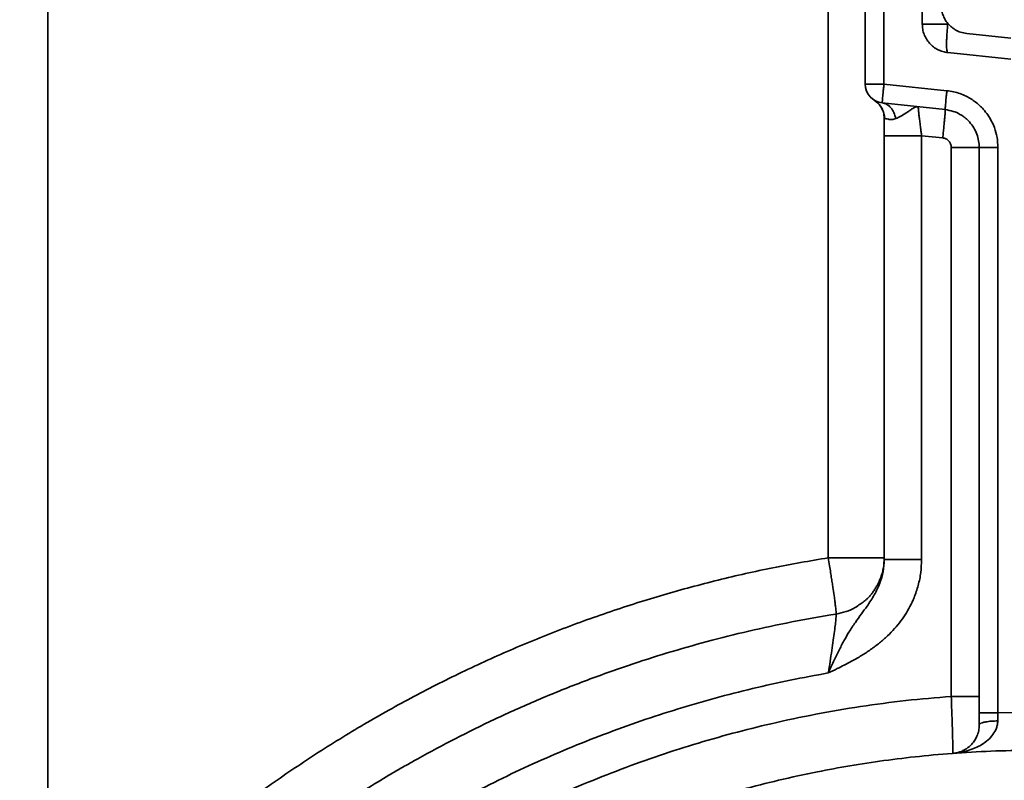
# Model space of a CAD drawing. Units: inches. Extents: x 1.2 to 67.2, y 0.5 to 87.5.
# Drawn here: x 56 to 58, y 29.9 to 31.4 of the extents above; entities that cross this region are included whole.
import ezdxf

# ---------------------------------------------------------------- set-up
doc = ezdxf.new("R2010")
doc.units = ezdxf.units.IN
doc.header["$LTSCALE"] = 8
doc.header["$MEASUREMENT"] = 0
doc.styles.add('SLDTEXTSTYLE0', font='TXT', dxfattribs={"width": 0.605})
doc.dimstyles.new('SLDDIMSTYLE0', dxfattribs={"dimtxt": 0.808919, "dimasz": 0.8, "dimexe": 0, "dimexo": 0.0625, "dimgap": 0.20223, "dimtad": 0, "dimtih": 1, "dimtoh": 1, "dimdec": 6, "dimrnd": 1e-09, "dimzin": 12, "dimdsep": 46, "dimlunit": 5, "dimtxsty": 'SLDTEXTSTYLE0', "dimsah": 1, "dimcen": 0.09, "dimadec": 0, "dimazin": 3, "dimtfac": 1, "dimtdec": 3, "dimtofl": 0, "dimtmove": 0, "dimatfit": 3, "dimfxl": 0, "dimfrac": 2, "dimtolj": 1, "dimtzin": 12, "dimarcsym": 0})

# ---------------------------------------------------------------- blocks, each defined once
blk = doc.blocks.new('_D_6')
at = {"color": 7, "linetype": 'Continuous', "lineweight": 50}
for p, q in [((54.9158, 39.3156), (49.0259, 39.3156)), ((50.0259, 39.3156), (50.0259, 33.3344)), ((49.1, 31.9069), (48.8222, 31.9069)), ((48.8222, 31.9069), (48.8222, 30.6646)), ((50.9518, 31.9069), (51.2296, 31.9069)), ((51.2296, 31.9069), (51.2296, 30.6646)), ((48.8222, 30.6646), (49.1, 30.6646)), ((51.2296, 30.6646), (50.9518, 30.6646)), ((50.0259, 24.4983), (50.0259, 30.4795)), ((57.593, 24.4983), (49.0259, 24.4983))]:
    blk.add_line(p, q, dxfattribs=at)
for points in [[(50.0259, 39.3156), (49.9059, 38.5156), (50.1459, 38.5156)], [(50.0259, 24.4983), (50.1459, 25.2983), (49.9059, 25.2983)]]:
    blk.add_solid(points, dxfattribs=at)
at = {"color": 7, "linetype": 'Continuous', "lineweight": 50, "char_height": 0.83333, "attachment_point": 1, "style": 'SLDTEXTSTYLE0'}
for s, insert in [('14 3/4', (48.4827, 33.1663)), ('376', (49.1, 31.7389))]:
    blk.add_mtext(s, dxfattribs=dict(at, insert=insert))

msp = doc.modelspace()

# ---------------------------------------------------------------- linework, layer by layer
at = {"color": 7, "linetype": 'Continuous', "lineweight": 35}
for p, q in [((56.0436603, 29.4488637), (56.0436603, 34.7346909)), ((57.6619561, 30.3301736), (57.6619561, 33.033742)), ((57.738635, 31.3116161), (57.738635, 32.2014435)), ((57.777318, 32.2014435), (57.777318, 31.3116161)), ((57.8567452, 31.4356875), (57.8567452, 32.077372)), ((57.9096274, 31.4356875), (57.8567452, 31.4356875)), ((58.0400835, 31.4067524), (57.9489975, 31.4163259)), ((58.0400835, 31.3632444), (57.9096274, 31.3769559)), ((57.738635, 31.3116161), (57.777318, 31.3116161)), ((57.777318, 31.3116161), (57.9077741, 31.2979046)), ((57.7570561, 31.2782822), (57.7617609, 31.2744342)), ((57.9043459, 31.2587502), (57.7738898, 31.2724616)), ((57.7780051, 31.2406077), (57.7787279, 31.2400419)), ((57.7780051, 30.3263316), (57.7780051, 31.2046255)), ((57.8992036, 31.2000185), (57.855371, 31.2046255)), ((57.855371, 31.2046255), (57.855371, 30.3263316)), ((57.916831, 30.0429396), (57.916831, 31.1804413)), ((57.9748555, 30.008723), (57.9748555, 31.1804413)), ((58.0135384, 30.008723), (58.0135384, 31.1804413)), ((57.7780051, 30.3301736), (57.6619561, 30.3301736)), ((57.9748555, 29.9837997), (57.9748555, 30.008723)), ((58.0135384, 30.0087228), (58.0132711, 29.9921045)), ((58.0929657, 30.0100822), (58.0135384, 30.008723)), ((57.9201929, 29.9249081), (57.9203064, 29.9272759))]:
    msp.add_line(p, q, dxfattribs=at)
msp.add_arc((57.7780051, 31.3116161), 0.0393701, 180, 264, dxfattribs=at)
for points, knots in [([(57.9489975, 31.4163259), (57.9447217, 31.4170517), (57.9363729, 31.4184688), (57.925083, 31.4237956), (57.9155623, 31.4307476), (57.9079968, 31.4389864), (57.90238, 31.4479253), (57.8986506, 31.45712), (57.8964932, 31.4661918), (57.8962384, 31.4721708), (57.8961153, 31.4750576)], [0, 0, 0, 0, 0.1498996461, 0.2926915353, 0.4283721203, 0.5569381077, 0.6783864713, 0.7927144707, 0.8999196759, 1, 1, 1, 1]), ([(57.9096274, 31.3769559), (57.9061804, 31.377495), (57.8992898, 31.3785727), (57.8892995, 31.3825743), (57.8799249, 31.3883016), (57.8716636, 31.395937), (57.8649278, 31.4049553), (57.8602123, 31.4148738), (57.8572703, 31.4252332), (57.8569204, 31.4321992), (57.8567452, 31.4356875)], [0, 0, 0, 0, 0.12073406, 0.241349486, 0.370566564, 0.500021395, 0.629231098, 0.758678866, 0.879158449, 1, 1, 1, 1]), ([(57.9077741, 31.2979046), (57.9123878, 31.2972631), (57.9215814, 31.2959848), (57.934978, 31.2920169), (57.9504065, 31.2855083), (57.9671806, 31.2751976), (57.9818893, 31.2616175), (57.9927342, 31.2479727), (58.00048, 31.2351618), (58.0072756, 31.2196736), (58.0124938, 31.2013433), (58.01319, 31.1874121), (58.0135384, 31.1804413)], [0, 0, 0, 0, 0.080692276, 0.16079298, 0.241432024, 0.370658297, 0.500001602, 0.586440065, 0.672230968, 0.75877335, 0.879296548, 1, 1, 1, 1]), ([(57.7616683, 31.2749444), (57.7633949, 31.2733601), (57.76728, 31.2697952), (57.7724424, 31.2623958), (57.7769818, 31.2524252), (57.7776543, 31.2446314), (57.7780166, 31.2404319)], [0, 0, 0, 0, 0.18157417, 0.408549583, 0.681312811, 1, 1, 1, 1]), ([(57.8018741, 31.2399996), (57.8007884, 31.2442928), (57.7986174, 31.2528774), (57.7920515, 31.2630045), (57.7836824, 31.2702021), (57.7771545, 31.2717084), (57.7738898, 31.2724616)], [0, 0, 0, 0, 0.2500546, 0.5, 0.7499454, 1, 1, 1, 1]), ([(57.8018741, 31.2399996), (57.8052799, 31.2415635), (57.8126154, 31.2449319), (57.8221352, 31.2509133), (57.8298857, 31.2563612), (57.8361456, 31.2606737), (57.8424287, 31.264267), (57.8464127, 31.2644969), (57.8485146, 31.2646183)], [0, 0, 0, 0, 0.183532492, 0.395306117, 0.518488398, 0.658816685, 0.8199937, 1, 1, 1, 1]), ([(57.8485146, 31.2646183), (57.8484597, 31.2644134), (57.8483489, 31.2640005), (57.848581, 31.260536), (57.8490912, 31.2550103), (57.8499081, 31.2474259), (57.8510366, 31.2379585), (57.8521872, 31.2286888), (57.8532945, 31.2201658), (57.8542719, 31.2127497), (57.8549915, 31.2074306), (57.855371, 31.2046255)], [0, 0, 0, 0, 0.120666481, 0.243266793, 0.368071204, 0.495335924, 0.620677764, 0.756378287, 0.828192384, 0.909398215, 1, 1, 1, 1]), ([(57.9043459, 31.2587502), (57.9099604, 31.2578057), (57.9206164, 31.2560133), (57.9326456, 31.2504884), (57.9407985, 31.2453961), (57.9460411, 31.2414395), (57.9506221, 31.2373683), (57.9568219, 31.2309633), (57.9638665, 31.2214811), (57.9702096, 31.2082829), (57.9741364, 31.1944728), (57.9746177, 31.1850807), (57.9748555, 31.1804413)], [0, 0, 0, 0, 0.147601923, 0.280136704, 0.340808507, 0.397697248, 0.450802575, 0.500124185, 0.629519686, 0.755962978, 0.879455782, 1, 1, 1, 1]), ([(57.7780051, 31.2046255), (57.7780051, 31.2107007), (57.7780051, 31.2228485), (57.7780051, 31.2346888), (57.7780051, 31.2406077)], [0, 0, 0, 0, 0.500102204, 1, 1, 1, 1]), ([(57.7787279, 31.2400419), (57.779517, 31.240074), (57.7810879, 31.2401377), (57.7861853, 31.2388447), (57.7933699, 31.2374962), (57.7989791, 31.2391474), (57.8018741, 31.2399996)], [0, 0, 0, 0, 0.247170135, 0.492033972, 0.737832604, 1, 1, 1, 1]), ([(57.8992036, 31.2000185), (57.9014898, 31.1995373), (57.9062247, 31.1985407), (57.9120147, 31.1939493), (57.9160901, 31.1876826), (57.9165836, 31.1828589), (57.916831, 31.1804413)], [0, 0, 0, 0, 0.241358088, 0.499876286, 0.749345951, 1, 1, 1, 1]), ([(56.0436603, 29.4488637), (56.0699846, 29.4774986), (56.1225857, 29.5347165), (56.2059718, 29.6161918), (56.2924832, 29.6942987), (56.3827853, 29.769016), (56.4766079, 29.8402052), (56.5738223, 29.9075793), (56.67385, 29.97071), (56.7765592, 30.0295199), (56.8816816, 30.0838949), (56.9889765, 30.1336703), (57.0983192, 30.1787846), (57.2090256, 30.2189807), (57.3207832, 30.2543047), (57.433328, 30.2846028), (57.5470119, 30.310449), (57.6236176, 30.3235947), (57.6619561, 30.3301736)], [0, 0, 0, 0, 0.062097761, 0.124083339, 0.186067984, 0.248162951, 0.31117297, 0.374069878, 0.436969961, 0.499989484, 0.563000983, 0.625899304, 0.688800722, 0.751821497, 0.813915305, 0.875902154, 0.937893305, 1, 1, 1, 1]), ([(57.678455, 30.2135308), (57.6785146, 30.213958), (57.6786349, 30.2148203), (57.6780113, 30.2208155), (57.6770641, 30.2285851), (57.6759338, 30.2372005), (57.6742907, 30.249092), (57.672612, 30.2606556), (57.671158, 30.2704908), (57.6703611, 30.2758398), (57.6695184, 30.2814519), (57.6683462, 30.2891989), (57.6667071, 30.2998536), (57.6644794, 30.3142068), (57.6628323, 30.3246297), (57.6619561, 30.3301736)], [0, 0, 0, 0, 0.121339241, 0.24491935, 0.328736717, 0.41371364, 0.499905716, 0.62439758, 0.657257763, 0.690797665, 0.725018472, 0.759921031, 0.829041231, 0.909067632, 1, 1, 1, 1]), ([(57.6619561, 30.0914126), (57.6655683, 30.099287), (57.6727086, 30.1148528), (57.6834183, 30.1371757), (57.6939235, 30.1576225), (57.7053216, 30.1772991), (57.7174863, 30.1957036), (57.7302916, 30.2133932), (57.7438348, 30.2318383), (57.7574036, 30.2523599), (57.769018, 30.2763506), (57.7765398, 30.3010747), (57.777521, 30.3179872), (57.7780051, 30.3263316)], [0, 0, 0, 0, 0.09354851, 0.184923762, 0.272074507, 0.352708157, 0.449801304, 0.536071621, 0.613407847, 0.718727987, 0.816022654, 0.909228206, 1, 1, 1, 1]), ([(57.855371, 30.3263316), (57.8550202, 30.3173598), (57.8543161, 30.2993483), (57.8488102, 30.2727851), (57.8409199, 30.2493309), (57.831456, 30.2290642), (57.8213289, 30.2116904), (57.8095227, 30.1950988), (57.7960407, 30.1792548), (57.7807803, 30.1641603), (57.7636699, 30.1498086), (57.745184, 30.1364979), (57.7271897, 30.1252702), (57.7104309, 30.1158338), (57.6953857, 30.1079105), (57.6792172, 30.0998295), (57.6681867, 30.0944508), (57.6619561, 30.0914126)], [0, 0, 0, 0, 0.083162683, 0.166953057, 0.250545221, 0.312188192, 0.374111538, 0.436826666, 0.500826006, 0.566849361, 0.635693789, 0.707776279, 0.777977031, 0.832329268, 0.886159325, 0.93569669, 1, 1, 1, 1]), ([(57.7780051, 30.3301736), (57.7776333, 30.3232287), (57.7768898, 30.3093388), (57.7716774, 30.2898778), (57.7657327, 30.27831), (57.7629671, 30.2729286)], [0, 0, 0, 0, 0.348446297, 0.696892594, 1, 1, 1, 1]), ([(57.7631708, 30.2728586), (57.7618556, 30.2705403), (57.7594387, 30.26628), (57.7549771, 30.2595104), (57.7503708, 30.2534499), (57.7456373, 30.2481195), (57.7409041, 30.2435827), (57.7363344, 30.2398188), (57.731966, 30.2366342), (57.72949, 30.2349034), (57.7281826, 30.2339894)], [0, 0, 0, 0, 0.17586708, 0.323187229, 0.447952032, 0.557323223, 0.659569295, 0.76308061, 0.874897489, 1, 1, 1, 1]), ([(57.7280208, 30.2342315), (57.7246288, 30.2317767), (57.7156044, 30.2252454), (57.6988363, 30.2179366), (57.6852488, 30.2149994), (57.678455, 30.2135308)], [0, 0, 0, 0, 0.231417597, 0.615708798, 1, 1, 1, 1]), ([(57.860219, 24.9810008), (57.8260514, 24.984415), (57.7588713, 24.991128), (57.6604118, 25.0058519), (57.56596, 25.0233091), (57.475602, 25.0434423), (57.3893618, 25.0657824), (57.3103425, 25.0890733), (57.2381847, 25.1127116), (57.1725113, 25.1362038), (57.1037624, 25.1628259), (57.0544107, 25.1835844), (57.0231077, 25.1974094), (57.0147802, 25.2011218), (57.0065196, 25.2048385), (56.9983257, 25.2085591), (56.9901983, 25.2122828), (56.9821372, 25.2160091), (56.9408285, 25.235273), (56.8677173, 25.27155), (56.7654015, 25.3281546), (56.6674975, 25.3880768), (56.5740479, 25.4509627), (56.4927657, 25.5108036), (56.4226149, 25.5664558), (56.3626048, 25.6170663), (56.3164293, 25.6584038), (56.2829593, 25.6896174), (56.2613325, 25.7102508), (56.2400676, 25.7310028), (56.2191631, 25.7518665), (56.1986174, 25.7728352), (56.1587138, 25.8144744), (56.1010938, 25.8779751), (56.0285131, 25.9652621), (55.9603393, 26.054786), (55.8965966, 26.1463055), (55.8376431, 26.2390376), (55.7833914, 26.3327124), (55.7337412, 26.4270769), (55.6883394, 26.5224949), (55.6454738, 26.6226928), (55.6055975, 26.7278948), (55.5692376, 26.8382818), (55.5378631, 26.949816), (55.5114893, 27.0622696), (55.490121, 27.1754161), (55.4737527, 27.2890317), (55.4623693, 27.4028942), (55.4561548, 27.5130794), (55.4545276, 27.6195322), (55.4569556, 27.7222651), (55.4633978, 27.8250156), (55.4738666, 27.9276257), (55.4873302, 28.0226118), (55.5028422, 28.109937), (55.5195513, 28.189641), (55.5387419, 28.2689051), (55.5604063, 28.3476515), (55.5870198, 28.433852), (55.6195989, 28.5273555), (55.6592812, 28.6278534), (55.7034054, 28.7274131), (55.7519924, 28.825822), (55.8068426, 28.9261353), (55.8684789, 29.0279015), (55.9202996, 29.105087), (55.956912, 29.156278), (55.9762169, 29.1825771), (55.9958883, 29.2086914), (56.0159253, 29.2346154), (56.036327, 29.2603436), (56.0718581, 29.304022), (56.124181, 29.3650569), (56.1956508, 29.4420574), (56.2714748, 29.5174372), (56.3516864, 29.5909108), (56.4286129, 29.6557053), (56.5011584, 29.7124087), (56.5683718, 29.7616261), (56.6455025, 29.814426), (56.7046818, 29.8517696), (56.7442578, 29.8754453), (56.7552669, 29.8819591), (56.7663264, 29.8884304), (56.7774363, 29.8948589), (56.7885964, 29.9012441), (56.7998066, 29.9075856), (56.8328492, 29.926065), (56.8894241, 29.9563021), (56.9717437, 29.9967605), (57.0590201, 30.0358718), (57.1513111, 30.0731953), (57.2413344, 30.1056326), (57.3282874, 30.1335109), (57.4114175, 30.1572462), (57.4976427, 30.1787341), (57.5868795, 30.197997), (57.6476653, 30.208308), (57.678455, 30.2135308)], [0, 0, 0, 0, 0.013487763, 0.026519491, 0.039095178, 0.05121482, 0.062878411, 0.074085946, 0.08357141, 0.092703689, 0.10148278, 0.112530175, 0.113731824, 0.114925718, 0.116111859, 0.117290246, 0.118460879, 0.119623758, 0.120778883, 0.136366327, 0.151672914, 0.166698644, 0.181443515, 0.195907527, 0.206336309, 0.216614037, 0.226740712, 0.230677838, 0.234591648, 0.238482144, 0.242349325, 0.246193191, 0.250013742, 0.265003918, 0.27986371, 0.29459312, 0.309192154, 0.323660816, 0.337744247, 0.351701929, 0.365533864, 0.379240059, 0.394499187, 0.409711403, 0.424876715, 0.43999513, 0.455066656, 0.470091299, 0.485069068, 0.49999997, 0.513426241, 0.526877474, 0.540353675, 0.553854848, 0.567381001, 0.578026481, 0.588687388, 0.599363726, 0.610055498, 0.620762705, 0.634794655, 0.648937903, 0.663192454, 0.677558312, 0.692035484, 0.708088695, 0.724276601, 0.728538917, 0.732810475, 0.737091275, 0.741381318, 0.745680604, 0.749989132, 0.763498384, 0.777250971, 0.791246895, 0.805486156, 0.819968756, 0.830744362, 0.841650844, 0.852688204, 0.867457441, 0.869129574, 0.87080458, 0.87248246, 0.874163213, 0.87584684, 0.877533341, 0.879222715, 0.890719103, 0.902727698, 0.915248494, 0.928281485, 0.941826664, 0.952828904, 0.96414736, 0.975782029, 0.98773291, 1, 1, 1, 1]), ([(57.678455, 30.2135308), (57.6785095, 30.2130665), (57.6786188, 30.2121351), (57.6779379, 30.2047627), (57.6766655, 30.1934947), (57.674745, 30.178138), (57.672245, 30.1594582), (57.6692217, 30.1382146), (57.6657764, 30.1152321), (57.6632306, 30.0993592), (57.6619561, 30.0914126)], [0, 0, 0, 0, 0.122517837, 0.245752544, 0.369563955, 0.493858469, 0.61903242, 0.745286177, 0.872481064, 1, 1, 1, 1]), ([(57.6619561, 30.0914126), (57.6356395, 30.0866179), (57.5830516, 30.0770369), (57.5048395, 30.0595075), (57.4272452, 30.0396865), (57.3503081, 30.0173471), (57.2732156, 29.9922882), (57.1971827, 29.9648356), (57.1223426, 29.9350671), (57.0495818, 29.9034298), (56.9778662, 29.8695136), (56.9071956, 29.833318), (56.8302898, 29.7908203), (56.7477877, 29.7412431), (56.6604775, 29.6837094), (56.5756685, 29.6226126), (56.4931339, 29.5577707), (56.4133416, 29.4895421), (56.3364996, 29.4181023), (56.263011, 29.3438441), (56.1926407, 29.2665525), (56.1250745, 29.1858517), (56.0605351, 29.1019127), (55.9992922, 29.0148794), (55.9418141, 28.9253626), (55.8882946, 28.8336887), (55.8424181, 28.746964), (55.8033257, 28.6659266), (55.7700858, 28.5908448), (55.7393238, 28.5147267), (55.7110402, 28.4375721), (55.6850502, 28.3588236), (55.6614661, 28.2786176), (55.6404259, 28.197088), (55.6221421, 28.1149589), (55.6066146, 28.0322306), (55.593983, 27.9498052), (55.5836462, 27.8635993), (55.5760357, 27.773727), (55.5716098, 27.679421), (55.570731, 27.5849751), (55.573262, 27.4952647), (55.5785823, 27.4104543), (55.5861412, 27.3306711), (55.5962331, 27.2512213), (55.6088577, 27.1721051), (55.6241751, 27.0924968), (55.641995, 27.0136443), (55.6622612, 26.9356911), (55.684639, 26.8595709), (55.7094077, 26.7842054), (55.7365676, 26.7095945), (55.7692086, 26.6280153), (55.808181, 26.5400059), (55.8544529, 26.4462396), (55.9045703, 26.3545137), (55.9586858, 26.2645807), (56.0165016, 26.1769492), (56.0778695, 26.0918474), (56.1424496, 26.0097238), (56.2104261, 25.9303188), (56.2821329, 25.8532737), (56.3574281, 25.7788309), (56.4362022, 25.7072758), (56.5179071, 25.6391488), (56.602243, 25.5746826), (56.6826147, 25.5184137), (56.7581836, 25.4695815), (56.8285682, 25.4272944), (56.900288, 25.3873378), (56.9733434, 25.349712), (57.0482646, 25.3141647), (57.1249302, 25.2808241), (57.2032244, 25.2498439), (57.2824551, 25.2215244), (57.3626218, 25.1958661), (57.4428461, 25.1731179), (57.5271056, 25.1521827), (57.6153395, 25.1334815), (57.7083739, 25.1174578), (57.8019694, 25.1046842), (57.8647139, 25.0991387), (57.8961153, 25.0963633)], [0, 0, 0, 0, 0.01100897, 0.021999012, 0.032981257, 0.043966861, 0.054966967, 0.066340054, 0.07723198, 0.088111648, 0.098989904, 0.109877596, 0.120785548, 0.135148122, 0.149480647, 0.163807897, 0.178154673, 0.19266594, 0.20700352, 0.221323526, 0.235650739, 0.250009902, 0.264627715, 0.279213798, 0.293794278, 0.30839531, 0.322887477, 0.33415895, 0.34541679, 0.356673026, 0.367939694, 0.379228795, 0.390794076, 0.402338019, 0.413873548, 0.425413614, 0.436971152, 0.448183557, 0.461137915, 0.474079526, 0.487026661, 0.499997568, 0.511003641, 0.521991405, 0.532972001, 0.543956592, 0.554956329, 0.566328501, 0.5772191, 0.588097506, 0.598974569, 0.609861142, 0.62076805, 0.635129376, 0.649460806, 0.663787121, 0.678133126, 0.692643787, 0.706980943, 0.721300704, 0.73562785, 0.749987126, 0.764605238, 0.779191804, 0.793772945, 0.808374816, 0.822867981, 0.834140341, 0.84539916, 0.856656464, 0.867924285, 0.879214621, 0.890781243, 0.902326597, 0.913863601, 0.925405201, 0.936964329, 0.948178016, 0.96113391, 0.974077368, 0.987026652, 1, 1, 1, 1]), ([(57.9361725, 25.1727375), (57.9094719, 25.1747321), (57.8561198, 25.1787178), (57.7764391, 25.1880158), (57.6971505, 25.1997371), (57.6182695, 25.2141189), (57.5389001, 25.231292), (57.4645593, 25.2499898), (57.3952695, 25.2696842), (57.3318895, 25.2895827), (57.2691026, 25.3111956), (57.2069088, 25.3345229), (57.1453081, 25.3595649), (57.0724774, 25.3915064), (56.9891375, 25.4315854), (56.8962558, 25.4813038), (56.8056495, 25.5349775), (56.7170545, 25.592783), (56.6309705, 25.6544069), (56.5476451, 25.7196842), (56.4675583, 25.78823), (56.390477, 25.8602233), (56.316063, 25.9360089), (56.2445705, 26.0154155), (56.1763038, 26.0983072), (56.1117901, 26.1840969), (56.0512665, 26.2724442), (55.9989573, 26.3564245), (55.9540186, 26.4351897), (55.9154891, 26.5083968), (55.8794785, 26.5828608), (55.8459873, 26.6585821), (55.8148264, 26.7360286), (55.7861147, 26.8150555), (55.7599994, 26.8955232), (55.7367145, 26.9767861), (55.7162599, 27.0588438), (55.6988424, 27.1407313), (55.6836272, 27.2264421), (55.6710556, 27.3158749), (55.6615455, 27.4098826), (55.6556908, 27.5042311), (55.6536052, 27.5940337), (55.6546557, 27.6790812), (55.6582813, 27.7592083), (55.66454, 27.8391164), (55.6734315, 27.9188055), (55.6850877, 27.9991762), (55.6986081, 28.0746343), (55.713472, 28.1451197), (55.7289472, 28.2097223), (55.7461736, 28.2738516), (55.7651513, 28.3375075), (55.7858805, 28.4006902), (55.8127176, 28.4755525), (55.846947, 28.5614608), (55.8901342, 28.6575536), (55.9374242, 28.7516493), (55.9889751, 28.844024), (56.0445086, 28.9341572), (56.1038773, 29.0217906), (56.1667302, 29.1064188), (56.23323, 29.1882867), (56.3036971, 29.2677554), (56.3779782, 29.3445597), (56.455959, 29.4183864), (56.5370899, 29.4886692), (56.6210477, 29.555148), (56.701216, 29.6131304), (56.7766905, 29.6633999), (56.8470627, 29.7068917), (56.9188628, 29.7479575), (56.9920911, 29.7865966), (57.0672014, 29.8230302), (57.1440575, 29.8571295), (57.22253, 29.8887381), (57.3019914, 29.917578), (57.382441, 29.9436489), (57.4629298, 29.9666792), (57.5473844, 29.9877719), (57.6357332, 30.0065019), (57.7288634, 30.0224247), (57.8225693, 30.0349849), (57.8853897, 30.0402863), (57.916831, 30.0429396)], [0, 0, 0, 0, 0.010957151, 0.021894224, 0.032823043, 0.043755462, 0.054703319, 0.066052224, 0.075121833, 0.084180926, 0.093236246, 0.102294544, 0.111362565, 0.120447033, 0.134838165, 0.149196675, 0.163549417, 0.177923277, 0.192476019, 0.206861848, 0.221228487, 0.23560292, 0.250012086, 0.264680809, 0.279314922, 0.293942873, 0.30859314, 0.323125135, 0.334417941, 0.345695928, 0.356972137, 0.368259614, 0.379571366, 0.391127096, 0.402659847, 0.414183508, 0.425712001, 0.437259231, 0.448435319, 0.461327533, 0.474206145, 0.48709057, 0.500000193, 0.510954441, 0.521889197, 0.532816295, 0.543747597, 0.55469495, 0.5660428, 0.575111189, 0.584169101, 0.593223281, 0.602280482, 0.611347453, 0.620430917, 0.634820569, 0.649177747, 0.663529312, 0.677902156, 0.692454042, 0.706839203, 0.721205357, 0.73557949, 0.749988545, 0.764657348, 0.779291736, 0.793920154, 0.808571081, 0.82310391, 0.834397485, 0.845676343, 0.85695352, 0.868242061, 0.879554967, 0.891111963, 0.902646058, 0.914171137, 0.925701117, 0.937249896, 0.948427243, 0.961320969, 0.974201406, 0.987087958, 1, 1, 1, 1]), ([(58.0132718, 29.9920984), (58.013099, 29.9895622), (58.0127506, 29.9844503), (58.0098633, 29.9746417), (58.0035912, 29.9633788), (57.9931285, 29.9521277), (57.9805624, 29.9429874), (57.9665768, 29.9358442), (57.9516567, 29.9304259), (57.9361144, 29.9266026), (57.9255051, 29.9254735), (57.9201929, 29.9249081)], [0, 0, 0, 0, 0.0534780048, 0.107788044, 0.2214863268, 0.3426885922, 0.468564662, 0.5981834643, 0.7307905491, 0.8652030493, 1, 1, 1, 1]), ([(57.9748555, 29.9837997), (57.9751839, 29.9845984), (57.9758404, 29.9861954), (57.9808042, 29.9883996), (57.9888373, 29.9903009), (57.9999445, 29.9917334), (58.0088303, 29.9919768), (58.0132718, 29.9920984)], [0, 0, 0, 0, 0.187064768, 0.374000505, 0.560375515, 0.780254594, 1, 1, 1, 1]), ([(57.9748555, 29.9837997), (57.9746018, 29.9798012), (57.9740504, 29.9711089), (57.9710383, 29.9624343), (57.9680391, 29.9561019), (57.9655334, 29.9518269), (57.9626539, 29.9477341), (57.9594018, 29.943862), (57.955176, 29.9396283), (57.9496788, 29.9352115), (57.9430618, 29.9312176), (57.9361092, 29.9281996), (57.9285743, 29.9259013), (57.9232024, 29.9252647), (57.9201929, 29.9249081)], [0, 0, 0, 0, 0.089732488, 0.195071508, 0.242411916, 0.292912609, 0.34669146, 0.403846063, 0.464457708, 0.559872452, 0.669085677, 0.769217761, 0.870709469, 1, 1, 1, 1]), ([(57.9683963, 25.2894059), (57.95032, 25.2903451), (57.9043053, 25.2927359), (57.8318244, 25.2999914), (57.7522636, 25.3103299), (57.6767591, 25.3228635), (57.6053247, 25.337065), (57.5374147, 25.3527442), (57.4730918, 25.3695943), (57.4124061, 25.3873254), (57.3617647, 25.4035831), (57.3202701, 25.4178599), (57.2882961, 25.4294208), (57.2668486, 25.4375165), (57.255272, 25.4419819), (57.251761, 25.4433427), (57.2482733, 25.444701), (57.2448088, 25.4460566), (57.2413674, 25.4474096), (57.2069201, 25.4610154), (57.142653, 25.4881333), (57.0507047, 25.5318181), (56.96248, 25.5785278), (56.8780252, 25.6279504), (56.7991015, 25.6786668), (56.7254854, 25.7301915), (56.6569316, 25.7820954), (56.6057422, 25.8238888), (56.5703103, 25.8542728), (56.5494328, 25.8726153), (56.5289204, 25.8910751), (56.5087711, 25.9096444), (56.4889832, 25.9283156), (56.4695546, 25.9470812), (56.4333977, 25.982823), (56.3818652, 26.0365929), (56.3171945, 26.1100545), (56.2561952, 26.1855022), (56.1988921, 26.2627361), (56.1452982, 26.3415614), (56.0954171, 26.4217864), (56.0492431, 26.5032236), (56.0067618, 26.5856902), (55.9679502, 26.6690081), (55.9316294, 26.7557464), (55.8980793, 26.8460767), (55.8676338, 26.9401455), (55.841283, 27.0351686), (55.8190419, 27.1309658), (55.8010253, 27.2267866), (55.7871481, 27.3224416), (55.7773178, 27.4177534), (55.7714359, 27.513135), (55.7694676, 27.6090858), (55.7714839, 27.7056182), (55.7775821, 27.8027345), (55.7877743, 27.8997725), (55.8020756, 27.9965572), (55.8191736, 28.0860062), (55.8381035, 28.1681068), (55.8579993, 28.2429271), (55.8804266, 28.3171981), (55.9053762, 28.3908324), (55.9343608, 28.4677921), (55.9679501, 28.5480073), (56.0067614, 28.6313246), (56.0492425, 28.713791), (56.0954163, 28.795228), (56.1441745, 28.873647), (56.195251, 28.948992), (56.2483859, 29.0212317), (56.2921653, 29.0761584), (56.3247018, 29.1148665), (56.3447593, 29.1380993), (56.3651781, 29.1611273), (56.3859572, 29.1839447), (56.4070955, 29.2065449), (56.4285917, 29.2289219), (56.4632736, 29.2640715), (56.5125089, 29.311517), (56.5781074, 29.3701558), (56.6474238, 29.4274983), (56.7204995, 29.4832811), (56.795602, 29.5359957), (56.8725017, 29.5855625), (56.9509699, 29.6319277), (57.0232341, 29.6708524), (57.0883365, 29.7031646), (57.1431519, 29.7285541), (57.1818198, 29.7452752), (57.2036064, 29.7543454), (57.2104377, 29.757164), (57.2172872, 29.7599646), (57.2241548, 29.7627471), (57.2310405, 29.7655113), (57.2533748, 29.7743946), (57.2929243, 29.7894908), (57.3516828, 29.810203), (57.415793, 29.8308096), (57.4853346, 29.8508761), (57.5603704, 29.8699308), (57.6346975, 29.8861053), (57.7075414, 29.8994986), (57.7781489, 29.9102935), (57.8521485, 29.9192515), (57.9295003, 29.9260019), (58.0101448, 29.9304818), (58.0650133, 29.931052), (58.0929657, 29.9313425)], [0, 0, 0, 0, 0.0075709, 0.019272304, 0.030457823, 0.04112745, 0.051281178, 0.060919001, 0.070277085, 0.079091372, 0.087361857, 0.092522549, 0.097446348, 0.10158334, 0.102111507, 0.102636529, 0.103158404, 0.103677134, 0.104192718, 0.104705155, 0.119169538, 0.133358981, 0.147273482, 0.16091304, 0.174277654, 0.186503341, 0.198489513, 0.210236172, 0.214137959, 0.218012583, 0.221860045, 0.225680344, 0.229473482, 0.233239457, 0.236978271, 0.250738679, 0.26438042, 0.277903497, 0.291307913, 0.304593672, 0.317760776, 0.330809231, 0.34373904, 0.356550206, 0.369242735, 0.383059965, 0.396840374, 0.410583968, 0.424290755, 0.437960739, 0.451350835, 0.464705444, 0.478024572, 0.491308224, 0.50483361, 0.518395793, 0.53199478, 0.545630577, 0.55930319, 0.570072098, 0.580863743, 0.591678128, 0.602515257, 0.613375133, 0.626067583, 0.638878689, 0.651808454, 0.664856882, 0.678023978, 0.690420448, 0.702920298, 0.715523534, 0.71979099, 0.724070172, 0.728361079, 0.732663712, 0.73697807, 0.741304154, 0.745641963, 0.757631776, 0.76989655, 0.782436288, 0.795250987, 0.808340648, 0.820805856, 0.833510591, 0.846454854, 0.855129617, 0.863908729, 0.871720722, 0.87274973, 0.873780124, 0.874811903, 0.875845069, 0.87687962, 0.877915558, 0.885899237, 0.894585153, 0.903973296, 0.914063656, 0.92485622, 0.936350977, 0.945875384, 0.955833303, 0.966224728, 0.977049656, 0.988308082, 1, 1, 1, 1])]:
    msp.add_open_spline(points, degree=3, knots=knots, dxfattribs=at)
for points in [[(57.9096274, 31.3769559), (57.9092532, 31.3772131), (57.9085048, 31.3777276), (57.9077214, 31.3812924), (57.9072274, 31.3867588), (57.907063, 31.3941224), (57.9072274, 31.4030497), (57.9077214, 31.413217), (57.9085048, 31.4242351), (57.9092532, 31.43187), (57.9096274, 31.4356875)], [(57.777318, 31.3116161), (57.7770516, 31.3090564), (57.7765188, 31.3039371), (57.7757836, 31.2965526), (57.7751317, 31.2897452), (57.7745907, 31.2837783), (57.7741796, 31.2788711), (57.7739183, 31.2752481), (57.7738023, 31.2729118), (57.7738606, 31.2726117), (57.7738898, 31.2724616)], [(57.9043459, 31.2587502), (57.9043167, 31.2589002), (57.9042584, 31.2592003), (57.9043744, 31.2615367), (57.9046357, 31.2651596), (57.9050468, 31.2700668), (57.9055878, 31.2760337), (57.9062397, 31.2828411), (57.9069749, 31.2902256), (57.9075077, 31.2953449), (57.9077741, 31.2979046)], [(57.9043459, 31.2587502), (57.9043896, 31.2585251), (57.904477, 31.2580749), (57.9043031, 31.2545704), (57.9039111, 31.249136), (57.9032945, 31.2417751), (57.902483, 31.2328249), (57.9015051, 31.2226137), (57.9004024, 31.211537), (57.8996032, 31.203858), (57.8992036, 31.2000185)], [(57.855371, 31.2046255), (57.8502805, 31.2046255), (57.8400996, 31.2046255), (57.8254679, 31.2046255), (57.8120069, 31.2046255), (57.8002324, 31.2046255), (57.7905662, 31.2046255), (57.7834443, 31.2046255), (57.7788647, 31.2046255), (57.7782916, 31.2046255), (57.7780051, 31.2046255)], [(57.916831, 31.1804413), (57.9206488, 31.1804413), (57.9282845, 31.1804413), (57.9392583, 31.1804413), (57.9493541, 31.1804413), (57.958185, 31.1804413), (57.9654346, 31.1804413), (57.970776, 31.1804413), (57.9742107, 31.1804413), (57.9746405, 31.1804413), (57.9748555, 31.1804413)], [(58.0135384, 31.1804413), (58.0084477, 31.1804413), (57.9982663, 31.1804413), (57.9855029, 31.1804413), (57.9765908, 31.1804413), (57.9754339, 31.1804413), (57.9748555, 31.1804413)], [(57.7780051, 30.3263316), (57.7782916, 30.3263316), (57.7788647, 30.3263316), (57.7834443, 30.3263316), (57.7905662, 30.3263316), (57.8002324, 30.3263316), (57.8120069, 30.3263316), (57.8254679, 30.3263316), (57.8400996, 30.3263316), (57.8502805, 30.3263316), (57.855371, 30.3263316)], [(57.9748555, 30.0429396), (57.9746405, 30.0429396), (57.9742107, 30.0429396), (57.970776, 30.0429396), (57.9654346, 30.0429396), (57.958185, 30.0429396), (57.9493541, 30.0429396), (57.9392583, 30.0429396), (57.9282845, 30.0429396), (57.9206488, 30.0429396), (57.916831, 30.0429396)], [(57.9748555, 30.008723), (57.9754339, 30.008723), (57.9765908, 30.008723), (57.9855029, 30.008723), (57.9982663, 30.008723), (58.0084477, 30.008723), (58.0135384, 30.008723)]]:
    msp.add_open_spline(points, degree=3, dxfattribs=at)
at = {"color": 8, "linetype": 'Continuous', "lineweight": 35}
for points, knots in [([(57.7617609, 31.2744342), (57.763171, 31.2733589), (57.7676067, 31.2699764), (57.7729823, 31.2620959), (57.7776191, 31.251528), (57.7783582, 31.2438709), (57.7787279, 31.2400419)], [0, 0, 0, 0, 0.13445524, 0.422950126, 0.711445011, 1, 1, 1, 1]), ([(57.9203064, 29.9272759), (57.9202971, 29.9292574), (57.9202786, 29.9332235), (57.9200357, 29.944405), (57.9196471, 29.9589449), (57.9191028, 29.9769312), (57.9184297, 29.9975306), (57.9176662, 30.0198008), (57.9171089, 30.0352403), (57.916831, 30.0429396)], [0, 0, 0, 0, 0.142573386, 0.285375997, 0.428111674, 0.570901388, 0.714168544, 0.857461848, 1, 1, 1, 1])]:
    msp.add_open_spline(points, degree=3, knots=knots, dxfattribs=at)

# ---------------------------------------------------------------- dimensions: what is measured, and where the dimension line sits
at = {"color": 7, "linetype": 'Continuous', "lineweight": 50}
dim = msp.add_linear_dim(base=(50.0258976, 39.3155849), p1=(58.0929657, 24.4982716), p2=(55.4158003, 39.3155849), angle=90, dimstyle='SLDDIMSTYLE0', dxfattribs=at)
dim.commit()
dim.dimension.update_dxf_attribs({"geometry": '_D_6', "text_midpoint": (50.0258976, 31.9069282), "dimtype": 160})

doc.saveas('drawing.dxf')
